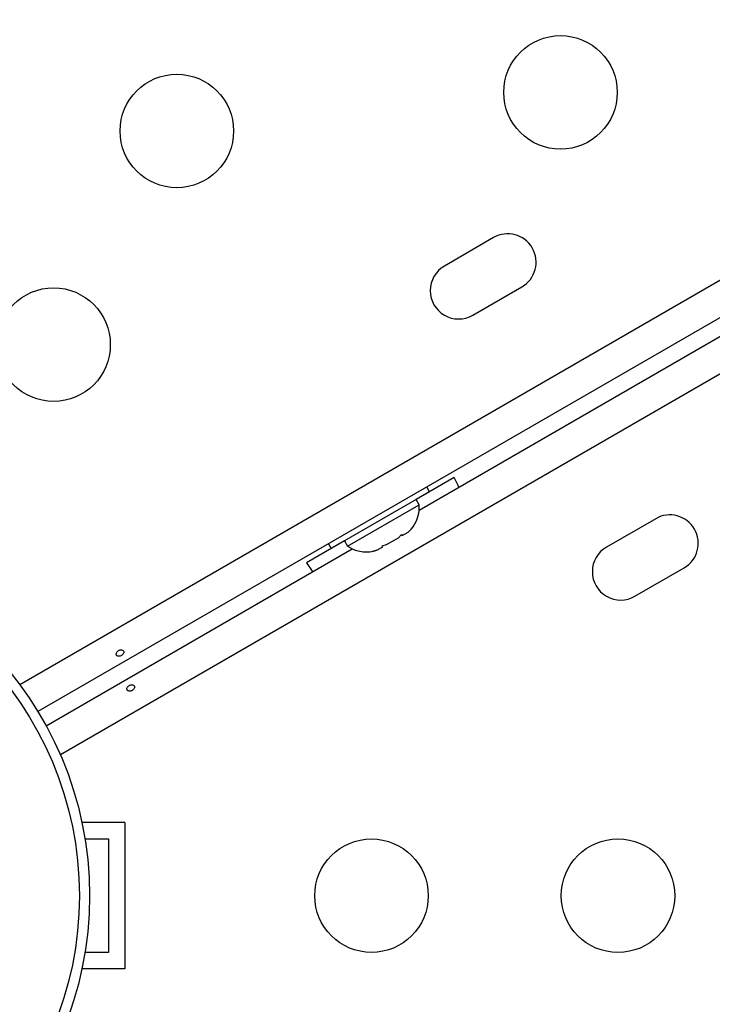
# Model space of a CAD drawing. Units: millimetres. Extents: x -25036 to 2553, y 1239 to 11019.
# Drawn here: x 2135 to 2140, y 1577 to 1585 of the extents above; entities that cross this region are included whole.
import ezdxf

# ---------------------------------------------------------------- set-up
doc = ezdxf.new("R2010")
doc.units = ezdxf.units.MM
doc.layers.add('CONTOUR', color=7, linetype='Continuous')

msp = doc.modelspace()

# ---------------------------------------------------------------- linework, layer by layer
at = {"layer": 'CONTOUR'}
for p, q in [((2134.61393, 1579.77375), (2172.78923, 1601.81427)), ((2172.89949, 1601.58868), (2134.75416, 1579.56546)), ((2173.10223, 1601.27214), (2134.92693, 1579.23162)), ((2137.69293, 1581.11782), (2153.63124, 1590.31981)), ((2138.26595, 1583.21679), (2137.88707, 1582.99804)), ((2138.10582, 1582.61916), (2138.4847, 1582.83791)), ((2137.96192, 1581.36839), (2137.66964, 1581.19964)), ((2137.77223, 1581.25945), (2137.75123, 1581.29582)), ((2137.77223, 1581.25945), (2137.01446, 1580.82195)), ((2137.14075, 1580.84071), (2137.69284, 1581.15946)), ((2137.69284, 1581.15946), (2137.66939, 1581.20007)), ((2139.51595, 1581.05173), (2139.13707, 1580.83298)), ((2137.44089, 1580.85164), (2137.5333, 1580.905)), ((2137.5333, 1580.905), (2137.55725, 1580.92881)), ((2137.55725, 1580.92881), (2137.56157, 1580.92132)), ((2137.56157, 1580.92132), (2137.60778, 1580.948)), ((2137.63173, 1580.97181), (2137.60778, 1580.948)), ((2137.60778, 1580.948), (2137.63173, 1580.97181)), ((2137.11755, 1580.88089), (2136.82527, 1580.71214)), ((2136.99346, 1580.85832), (2137.01446, 1580.82195)), ((2137.1173, 1580.88132), (2137.14075, 1580.84071)), ((2137.36641, 1580.80864), (2137.41262, 1580.83532)), ((2137.40829, 1580.84281), (2137.44089, 1580.85164)), ((2137.41262, 1580.83532), (2137.40829, 1580.84281)), ((2134.81666, 1579.45721), (2137.17676, 1580.81981)), ((2137.33381, 1580.79981), (2137.36641, 1580.80864)), ((2137.36641, 1580.80864), (2137.33381, 1580.79981)), ((2139.35582, 1580.45409), (2139.7347, 1580.67284)), ((2135.42395, 1578.71044), (2135.09282, 1578.71044)), ((2135.42395, 1578.71044), (2135.42395, 1577.58544)), ((2135.11613, 1578.58544), (2135.29895, 1578.58544)), ((2135.29895, 1578.58544), (2135.29895, 1577.71044)), ((2135.29895, 1577.71044), (2135.11613, 1577.71044)), ((2135.42395, 1577.58544), (2135.09282, 1577.58544))]:
    msp.add_line(p, q, dxfattribs=at)
at = {"layer": 'CONTOUR', "flags": 128}
for points in [[(2137.99913, 1581.29461), (2137.99319, 1581.30782), (2137.96192, 1581.36839)], [(2136.82527, 1580.71214), (2136.86209, 1580.65478), (2136.87056, 1580.64303)]]:
    msp.add_lwpolyline(points, dxfattribs=at)
at = {"layer": 'CONTOUR'}
for centre, radius in [((2138.78211, 1584.33529), 0.4375), ((2135.82456, 1584.03798), 0.4375), ((2134.87456, 1582.39253), 0.4375), ((2132.42395, 1578.14794), 2.7275), ((2132.42395, 1578.14794), 2.64952), ((2137.32517, 1578.14794), 0.4375), ((2139.22517, 1578.14794), 0.4375)]:
    msp.add_circle(centre, radius, dxfattribs=at)
for centre, radius, start, end in [((2138.37533, 1583.02735), 0.21875, 300, 120), ((2137.99644, 1582.8086), 0.21875, 120, 300), ((2137.43984, 1581.13808), 0.2539, 318.512587, 4.829342), ((2139.62533, 1580.86229), 0.21875, 300, 120), ((2137.28576, 1581.04912), 0.2539, 235.170658, 281.773154), ((2139.24644, 1580.64354), 0.21875, 120, 300)]:
    msp.add_arc(centre, radius, start, end, dxfattribs=at)
for points in [[(2135.37281, 1580.03434), (2135.37009, 1580.03214), (2135.36465, 1580.02775), (2135.35949, 1580.01913), (2135.35727, 1580.01033), (2135.35833, 1580.00226), (2135.36246, 1579.99599), (2135.36918, 1579.99219), (2135.37782, 1579.99115), (2135.38751, 1579.99289), (2135.39721, 1579.99711), (2135.40583, 1580.00323), (2135.4124, 1580.01063), (2135.41616, 1580.01861), (2135.41656, 1580.02644), (2135.4135, 1580.03329), (2135.40734, 1580.0384), (2135.39881, 1580.04119), (2135.38892, 1580.04116), (2135.37984, 1580.03862), (2135.37482, 1580.03556), (2135.37281, 1580.03434)], [(2135.48314, 1579.7303), (2135.48586, 1579.7325), (2135.4913, 1579.73689), (2135.49646, 1579.7455), (2135.49868, 1579.75431), (2135.49762, 1579.76238), (2135.49349, 1579.76864), (2135.48677, 1579.77245), (2135.47813, 1579.77348), (2135.46844, 1579.77174), (2135.45874, 1579.76753), (2135.45012, 1579.7614), (2135.44355, 1579.75401), (2135.43979, 1579.74602), (2135.43939, 1579.7382), (2135.44245, 1579.73135), (2135.44861, 1579.72624), (2135.45714, 1579.72345), (2135.46703, 1579.72348), (2135.47611, 1579.72602), (2135.48113, 1579.72907), (2135.48314, 1579.7303)]]:
    msp.add_open_spline(points, degree=3, knots=[0, 0, 0, 0, 0.0535008, 0.1069903, 0.1607412, 0.2145264, 0.267959, 0.3212032, 0.3747097, 0.4285278, 0.4822204, 0.5355407, 0.588825, 0.6424629, 0.696295, 0.7498604, 0.8031172, 0.8564981, 0.9102446, 0.9640337, 1, 1, 1, 1], dxfattribs=at)

doc.saveas('drawing.dxf')
